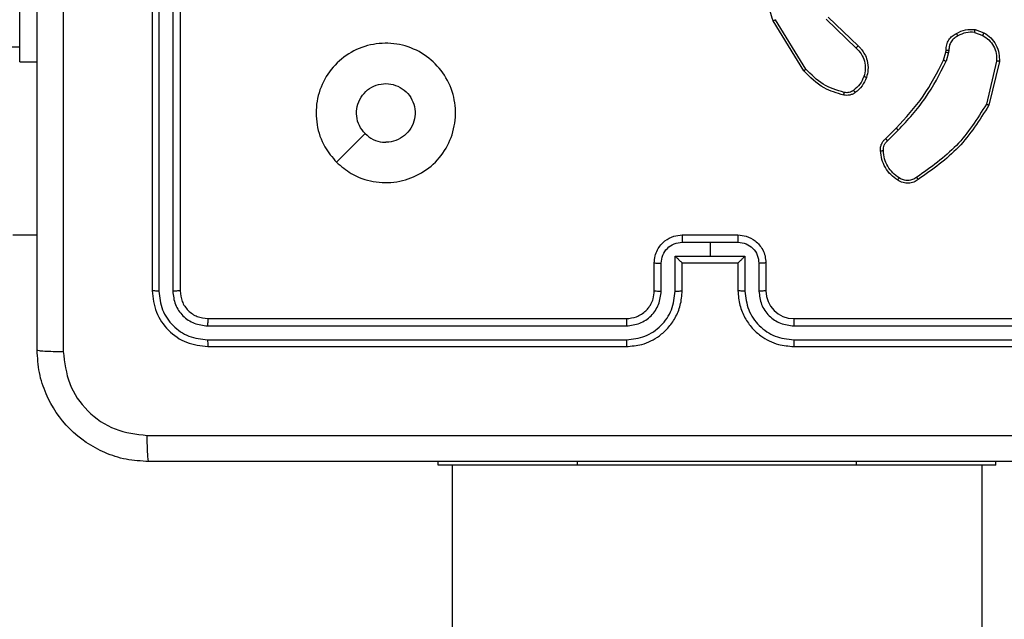
# Model space of a CAD drawing. Units: millimetres. Extents: x 1240 to 2945, y -2592 to -1545.
# Drawn here: x 2354 to 2361, y -2219 to -2215 of the extents above; entities that cross this region are included whole.
import ezdxf

# ---------------------------------------------------------------- set-up
doc = ezdxf.new("R2010")
doc.units = ezdxf.units.MM
doc.header["$PDSIZE"] = -1
doc.layers.add('VP-DIM', color=7, linetype='Continuous')
doc.layers.add('VP-EQ', color=7, linetype='Continuous', true_color=0x8a3492)
doc.dimstyles.get("Standard").update_dxf_attribs({"dimtxt": 14, "dimasz": 20, "dimexe": 20, "dimexo": 50, "dimgap": 20, "dimtad": 0, "dimdec": 0, "dimzin": 0, "dimdsep": 46, "dimtxsty": 'Standard', "dimcen": -0.09, "dimadec": 0, "dimazin": 0, "dimtfac": 1, "dimtdec": 4, "dimtofl": 0, "dimtmove": 0, "dimatfit": 3, "dimfxl": 70, "dimfxlon": 1, "dimtolj": 1, "dimtzin": 0, "dimarcsym": 0})

# ---------------------------------------------------------------- blocks, each defined once
blk = doc.blocks.new('*D334')
at = {"layer": 'Defpoints', "color": 0}
for p in [(2237.3492, -1933.5985), (2481.2834, -2435.938), (2833.3806, -2435.938)]:
    blk.add_point(p, dxfattribs=at)
at = {"layer": 'VP-DIM', "color": 0, "lineweight": -2}
for p, q in [((2763.3806, -1933.5985), (2853.3806, -1933.5985)), ((2833.3806, -1953.5985), (2833.3806, -2149.6016)), ((2833.3806, -2415.938), (2833.3806, -2219.9349)), ((2763.3806, -2435.938), (2853.3806, -2435.938))]:
    blk.add_line(p, q, dxfattribs=at)
at = {"layer": 'VP-DIM', "color": 0}
for points in [[(2836.714, -1953.5985), (2830.0473, -1953.5985), (2833.3806, -1933.5985)], [(2830.0473, -2415.938), (2836.714, -2415.938), (2833.3806, -2435.938)]]:
    blk.add_solid(points, dxfattribs=at)
at = {"layer": 'VP-DIM', "color": 0, "insert": (2833.3806, -2184.7683), "char_height": 14, "attachment_point": 5, "rotation": 90}
blk.add_mtext('\\A1;510', dxfattribs=at)
blk = doc.blocks.new('*D335')
at = {"layer": 'Defpoints', "color": 0}
for p in [(2284.7492, -1731.5985), (2486.7033, -2591.2445), (2924.6492, -2591.2445)]:
    blk.add_point(p, dxfattribs=at)
at = {"layer": 'VP-DIM', "color": 0, "lineweight": -2}
for p, q in [((2854.6492, -1731.5985), (2944.6492, -1731.5985)), ((2924.6492, -1751.5985), (2924.6492, -2123.9215)), ((2924.6492, -2571.2445), (2924.6492, -2198.9215)), ((2854.6492, -2591.2445), (2944.6492, -2591.2445))]:
    blk.add_line(p, q, dxfattribs=at)
at = {"layer": 'VP-DIM', "color": 0}
for points in [[(2927.9825, -1751.5985), (2921.3158, -1751.5985), (2924.6492, -1731.5985)], [(2921.3158, -2571.2445), (2927.9825, -2571.2445), (2924.6492, -2591.2445)]]:
    blk.add_solid(points, dxfattribs=at)
at = {"layer": 'VP-DIM', "color": 0, "insert": (2924.6492, -2161.4215), "char_height": 14, "attachment_point": 5, "rotation": 90}
blk.add_mtext('\\A1;860', dxfattribs=at)
blk = doc.blocks.new('*D336')
at = {"layer": 'Defpoints', "color": 0}
for p in [(2660.35, -1564.5925), (1775.1921, -2250.2425), (2660.35, -2417.7694)]:
    blk.add_point(p, dxfattribs=at)
at = {"layer": 'VP-DIM', "color": 0, "lineweight": -2}
for p, q in [((1775.1921, -1634.5925), (1775.1921, -1544.5925)), ((2660.35, -1634.5925), (2660.35, -1544.5925)), ((1795.1921, -1564.5925), (2180.3632, -1564.5925)), ((2640.35, -1564.5925), (2257.6965, -1564.5925))]:
    blk.add_line(p, q, dxfattribs=at)
at = {"layer": 'VP-DIM', "color": 0}
for points in [[(1795.1921, -1561.2591), (1795.1921, -1567.9258), (1775.1921, -1564.5925)], [(2640.35, -1567.9258), (2640.35, -1561.2591), (2660.35, -1564.5925)]]:
    blk.add_solid(points, dxfattribs=at)
at = {"layer": 'VP-DIM', "color": 0, "insert": (2219.0299, -1564.5925), "char_height": 14, "attachment_point": 5}
blk.add_mtext('\\A1;885', dxfattribs=at)
blk = doc.blocks.new('*D337')
at = {"layer": 'Defpoints', "color": 0}
for p in [(2504.051, -1646.6599), (1977.1921, -2227.3425), (2504.051, -2413.1705)]:
    blk.add_point(p, dxfattribs=at)
at = {"layer": 'VP-DIM', "color": 0, "lineweight": -2}
for p, q in [((1977.1921, -1716.6599), (1977.1921, -1626.6599)), ((2504.051, -1716.6599), (2504.051, -1626.6599)), ((1997.1921, -1646.6599), (2201.9548, -1646.6599)), ((2484.051, -1646.6599), (2279.2882, -1646.6599))]:
    blk.add_line(p, q, dxfattribs=at)
at = {"layer": 'VP-DIM', "color": 0}
for points in [[(1997.1921, -1643.3265), (1997.1921, -1649.9932), (1977.1921, -1646.6599)], [(2484.051, -1649.9932), (2484.051, -1643.3265), (2504.051, -1646.6599)]]:
    blk.add_solid(points, dxfattribs=at)
at = {"layer": 'VP-DIM', "color": 0, "insert": (2240.6215, -1646.6599), "char_height": 14, "attachment_point": 5}
blk.add_mtext('\\A1;535', dxfattribs=at)
blk = doc.blocks.new('1450')
at = {"color": 7, "linetype": 'Continuous', "lineweight": 25}
for p, q in [((1031.7263, 124.2163), (1031.7263, 128.2163)), ((1032.6763, 125.5749), (1032.6763, 122.5749)), ((1032.7238, 125.5746), (1032.7237, 122.5726)), ((1032.8239, 125.5746), (1032.8238, 122.5726)), ((1032.8763, 125.5749), (1032.8763, 122.5749)), ((1037.5237, 124.5372), (1037.7373, 124.3312)), ((1037.3477, 124.1524), (1037.1277, 124.5114)), ((1037.3634, 124.1646), (1037.1462, 124.5188)), ((1037.5091, 124.5234), (1037.7244, 124.3157)), ((1038.5732, 124.4274), (1038.6309, 124.4065)), ((1038.5763, 124.4475), (1038.6398, 124.4246)), ((1027.7452, 124.3249), (1031.7263, 124.3249)), ((1038.3501, 124.2293), (1038.3665, 124.2862)), ((1038.3665, 124.2862), (1038.3685, 124.3007)), ((1038.3867, 124.283), (1038.3688, 124.2206)), ((1038.389, 124.2993), (1038.3867, 124.283)), ((1031.7263, 124.2163), (1031.8513, 124.2163)), ((1038.731, 124.2214), (1038.6579, 123.9128)), ((1038.7504, 124.2201), (1038.6755, 123.905)), ((1037.9352, 123.6655), (1038.0109, 123.7412)), ((1037.9487, 123.6497), (1038.0254, 123.7264)), ((1031.677, 122.9749), (1031.8513, 122.9749)), ((1036.4762, 122.9229), (1036.6763, 122.9229)), ((1036.4763, 122.9749), (1036.8763, 122.9749)), ((1036.6763, 122.9229), (1036.8765, 122.9229)), ((1036.6763, 122.9229), (1036.6763, 122.8228)), ((1036.2763, 122.5749), (1036.2763, 122.7749)), ((1036.3261, 122.5726), (1036.3261, 122.7728)), ((1036.4262, 122.8228), (1036.6763, 122.8228)), ((1036.4262, 122.5726), (1036.4262, 122.8228)), ((1036.4763, 122.5749), (1036.4763, 122.7749)), ((1036.4763, 122.7749), (1036.4763, 122.7749)), ((1036.4763, 122.7749), (1036.8763, 122.7749)), ((1036.6763, 122.8228), (1036.9265, 122.8228)), ((1036.8763, 122.7749), (1036.8763, 122.5749)), ((1036.8764, 122.7749), (1036.8763, 122.7749)), ((1036.9265, 122.8228), (1036.9265, 122.5726)), ((1037.0266, 122.7728), (1037.0266, 122.5726)), ((1037.0763, 122.7749), (1037.0763, 122.5749)), ((1033.0763, 122.3749), (1036.0763, 122.3749)), ((1037.2763, 122.3749), (1040.2763, 122.3749)), ((1033.074, 122.3224), (1036.076, 122.3225)), ((1037.2767, 122.3225), (1040.2787, 122.3224)), ((1033.074, 122.2224), (1036.076, 122.2224)), ((1037.2767, 122.2224), (1040.2787, 122.2224)), ((1033.0763, 122.1749), (1036.0763, 122.1749)), ((1037.2763, 122.1749), (1040.2763, 122.1749)), ((1034.7263, 121.3249), (1034.7263, 121.3499)), ((1035.7263, 121.3249), (1034.7263, 121.3249)), ((1034.8263, 121.3249), (1034.8263, 57.1249)), ((1037.7263, 121.3249), (1035.7263, 121.3249)), ((1038.7263, 121.3249), (1037.7263, 121.3249)), ((1038.6263, 57.1249), (1038.6263, 121.3249)), ((1038.7263, 121.3249), (1038.7263, 121.3499))]:
    blk.add_line(p, q, dxfattribs=at)
at = {"color": 8, "linetype": 'Continuous', "lineweight": 25}
for p, q in [((1035.7263, 121.3249), (1035.7263, 121.3499)), ((1037.7263, 121.3249), (1037.7263, 121.3499))]:
    blk.add_line(p, q, dxfattribs=at)
at = {"color": 7, "linetype": 'Continuous', "lineweight": 25, "flags": 128}
blk.add_lwpolyline([(1033.998, 123.4966), (1034.1004, 123.599), (1034.2028, 123.7014)], dxfattribs=at)
at = {"color": 7, "linetype": 'Continuous', "lineweight": 25}
blk.add_arc((1037.2763, 122.575), 0.2, 180.00185, 270.00071, dxfattribs=at)
for points, knots in [([(1031.8513, 122.1499), (1031.8513, 123.0439), (1031.8513, 124.8321), (1031.8513, 127.5178), (1031.8513, 129.306), (1031.8513, 130.1999)], [0, 0, 0, 0, 0.333296, 0.666701, 1, 1, 1, 1]), ([(1032.039, 130.2107), (1032.0391, 129.3142), (1032.0391, 127.5213), (1032.0391, 124.8286), (1032.0391, 123.0357), (1032.039, 122.1392)], [0, 0, 0, 0, 0.333336, 0.666664, 1, 1, 1, 1]), ([(1037.1277, 124.5114), (1037.1135, 124.5573), (1037.0864, 124.6451), (1037.097, 124.7778), (1037.1342, 124.892), (1037.178, 124.9533), (1037.1988, 124.9823)], [0, 0, 0, 0, 0.286576, 0.548794, 0.786617, 1, 1, 1, 1]), ([(1037.1277, 124.5114), (1037.128, 124.5115), (1037.1286, 124.5116), (1037.1329, 124.5133), (1037.139, 124.5158), (1037.1438, 124.5178), (1037.1462, 124.5188)], [0, 0, 0, 0, 0.250065, 0.500015, 0.750097, 1, 1, 1, 1]), ([(1038.3685, 124.3006), (1038.3691, 124.3136), (1038.3703, 124.3392), (1038.3866, 124.374), (1038.4107, 124.4026), (1038.4321, 124.4143), (1038.4426, 124.42)], [0, 0, 0, 0, 0.25936, 0.5124639, 0.7593211, 1, 1, 1, 1]), ([(1038.4525, 124.4019), (1038.443, 124.3968), (1038.4241, 124.3866), (1038.4032, 124.3614), (1038.39, 124.3315), (1038.3893, 124.31), (1038.389, 124.2993)], [0, 0, 0, 0, 0.249993, 0.499957, 0.749923, 1, 1, 1, 1]), ([(1038.4426, 124.42), (1038.4636, 124.4307), (1038.5057, 124.4521), (1038.5528, 124.449), (1038.5763, 124.4475)], [0, 0, 0, 0, 0.499997, 1, 1, 1, 1]), ([(1038.4426, 124.42), (1038.4427, 124.4198), (1038.443, 124.4193), (1038.4448, 124.4162), (1038.4467, 124.4127), (1038.4485, 124.4094), (1038.4504, 124.4058), (1038.4518, 124.4032), (1038.4525, 124.4019)], [0, 0, 0, 0, 0.227319, 0.468739, 0.595624, 0.726481, 0.861425, 1, 1, 1, 1]), ([(1038.5732, 124.4274), (1038.5519, 124.4286), (1038.5094, 124.4311), (1038.4714, 124.4116), (1038.4525, 124.4019)], [0, 0, 0, 0, 0.500012, 1, 1, 1, 1]), ([(1038.5732, 124.4274), (1038.5735, 124.4289), (1038.574, 124.4318), (1038.5747, 124.4358), (1038.5753, 124.4394), (1038.5759, 124.4433), (1038.5764, 124.4467), (1038.5763, 124.4472), (1038.5763, 124.4475)], [0, 0, 0, 0, 0.141306, 0.278151, 0.409937, 0.537267, 0.777674, 1, 1, 1, 1]), ([(1038.6398, 124.4246), (1038.6397, 124.4242), (1038.6395, 124.4235), (1038.6371, 124.4186), (1038.6341, 124.4127), (1038.632, 124.4086), (1038.6309, 124.4065)], [0, 0, 0, 0, 0.28019, 0.559125, 0.77959, 1, 1, 1, 1]), ([(1038.6309, 124.4065), (1038.6465, 124.3964), (1038.6778, 124.376), (1038.7109, 124.3302), (1038.7311, 124.2774), (1038.731, 124.24), (1038.731, 124.2214)], [0, 0, 0, 0, 0.250028, 0.499972, 0.749945, 1, 1, 1, 1]), ([(1038.6398, 124.4246), (1038.6571, 124.4134), (1038.6917, 124.391), (1038.7292, 124.339), (1038.751, 124.2802), (1038.7506, 124.2391), (1038.7504, 124.2201)], [0, 0, 0, 0, 0.250018, 0.500009, 0.769724, 1, 1, 1, 1]), ([(1033.9979, 123.4966), (1033.9678, 123.5322), (1033.9015, 123.6106), (1033.8495, 123.7646), (1033.8492, 123.935), (1033.905, 124.0969), (1034.0124, 124.2298), (1034.1568, 124.3217), (1034.3239, 124.3582), (1034.4946, 124.3394), (1034.6476, 124.264), (1034.7688, 124.142), (1034.8419, 123.9883), (1034.8593, 123.8174), (1034.8208, 123.6513), (1034.7279, 123.5068), (1034.5935, 123.4017), (1034.4313, 123.3466), (1034.2605, 123.3492), (1034.1087, 123.402), (1034.0319, 123.4676), (1033.9979, 123.4966)], [0, 0, 0, 0, 0.044523, 0.097903, 0.151701, 0.205539, 0.258933, 0.31278, 0.366705, 0.419997, 0.474539, 0.527071, 0.582037, 0.634412, 0.689048, 0.742518, 0.796171, 0.849851, 0.903701, 0.957427, 1, 1, 1, 1]), ([(1037.7373, 124.3312), (1037.7371, 124.3309), (1037.7367, 124.3302), (1037.7333, 124.3261), (1037.729, 124.321), (1037.7259, 124.3175), (1037.7244, 124.3157)], [0, 0, 0, 0, 0.279363, 0.558937, 0.779539, 1, 1, 1, 1]), ([(1037.7373, 124.3312), (1037.7408, 124.3281), (1037.7505, 124.3192), (1037.7673, 124.3), (1037.7875, 124.2691), (1037.8061, 124.2212), (1037.8128, 124.1627), (1037.8023, 124.1225), (1037.7976, 124.1044)], [0, 0, 0, 0, 0.056648, 0.159014, 0.307042, 0.500601, 0.775351, 1, 1, 1, 1]), ([(1037.7244, 124.3157), (1037.7374, 124.3021), (1037.7635, 124.2748), (1037.7853, 124.222), (1037.7927, 124.1653), (1037.7836, 124.1287), (1037.779, 124.1104)], [0, 0, 0, 0, 0.24997, 0.499952, 0.74985, 1, 1, 1, 1]), ([(1038.3665, 124.2862), (1038.3669, 124.2861), (1038.3676, 124.2859), (1038.373, 124.285), (1038.3797, 124.2839), (1038.3844, 124.2833), (1038.3867, 124.283)], [0, 0, 0, 0, 0.279833, 0.559031, 0.779387, 1, 1, 1, 1]), ([(1038.3685, 124.3006), (1038.3688, 124.3006), (1038.3693, 124.3004), (1038.3729, 124.3001), (1038.3769, 124.2999), (1038.3805, 124.2997), (1038.3846, 124.2995), (1038.3875, 124.2993), (1038.389, 124.2993)], [0, 0, 0, 0, 0.228546, 0.470421, 0.596703, 0.727587, 0.861982, 1, 1, 1, 1]), ([(1038.0109, 123.7412), (1038.0788, 123.8147), (1038.2146, 123.9616), (1038.3049, 124.1401), (1038.3501, 124.2293)], [0, 0, 0, 0, 0.500003, 1, 1, 1, 1]), ([(1038.0254, 123.7264), (1038.0941, 123.8008), (1038.2315, 123.9496), (1038.323, 124.1303), (1038.3688, 124.2206)], [0, 0, 0, 0, 0.4999928, 1, 1, 1, 1]), ([(1038.3501, 124.2293), (1038.3504, 124.2291), (1038.3511, 124.2287), (1038.3561, 124.2264), (1038.3623, 124.2235), (1038.3666, 124.2216), (1038.3688, 124.2206)], [0, 0, 0, 0, 0.27978, 0.558949, 0.779271, 1, 1, 1, 1]), ([(1038.7504, 124.2201), (1038.75, 124.2201), (1038.7494, 124.22), (1038.745, 124.2203), (1038.7386, 124.2207), (1038.7335, 124.2212), (1038.731, 124.2214)], [0, 0, 0, 0, 0.250136, 0.49984, 0.749702, 1, 1, 1, 1]), ([(1037.3477, 124.1524), (1037.348, 124.1526), (1037.3486, 124.1529), (1037.3522, 124.1556), (1037.3573, 124.1597), (1037.3614, 124.1629), (1037.3634, 124.1646)], [0, 0, 0, 0, 0.250105, 0.500319, 0.749904, 1, 1, 1, 1]), ([(1037.6342, 123.9779), (1037.5856, 123.992), (1037.4749, 124.0239), (1037.3934, 124.1063), (1037.3477, 124.1524)], [0, 0, 0, 0, 0.4391161, 1, 1, 1, 1]), ([(1037.6385, 123.997), (1037.5854, 124.0131), (1037.4793, 124.0453), (1037.402, 124.1248), (1037.3634, 124.1646)], [0, 0, 0, 0, 0.499995, 1, 1, 1, 1]), ([(1037.779, 124.1104), (1037.7706, 124.0911), (1037.7538, 124.0526), (1037.7218, 124.0252), (1037.7058, 124.0115)], [0, 0, 0, 0, 0.5000036, 1, 1, 1, 1]), ([(1037.7976, 124.1044), (1037.7973, 124.1044), (1037.7967, 124.1045), (1037.7924, 124.1059), (1037.7863, 124.1079), (1037.7814, 124.1096), (1037.779, 124.1104)], [0, 0, 0, 0, 0.249829, 0.499784, 0.749545, 1, 1, 1, 1]), ([(1034.2028, 123.7015), (1034.1878, 123.7198), (1034.1577, 123.7564), (1034.1388, 123.8264), (1034.1427, 123.8979), (1034.1704, 123.9643), (1034.2184, 124.0177), (1034.2815, 124.0523), (1034.3524, 124.064), (1034.4233, 124.0515), (1034.4859, 124.0163), (1034.5334, 123.9625), (1034.5604, 123.8959), (1034.5638, 123.8242), (1034.5433, 123.7554), (1034.5012, 123.6971), (1034.4421, 123.6563), (1034.3889, 123.6411), (1034.3584, 123.6402), (1034.3514, 123.6399)], [0, 0, 0, 0, 0.061296, 0.122593, 0.183903, 0.245273, 0.306659, 0.368104, 0.429518, 0.490925, 0.552227, 0.613536, 0.674783, 0.736104, 0.797426, 0.858841, 0.920275, 0.98171, 1, 1, 1, 1]), ([(1037.7976, 124.1044), (1037.7884, 124.0832), (1037.77, 124.0408), (1037.7349, 124.0108), (1037.7173, 123.9958)], [0, 0, 0, 0, 0.499958, 1, 1, 1, 1]), ([(1037.6342, 123.9779), (1037.6343, 123.9782), (1037.6345, 123.9788), (1037.6355, 123.9831), (1037.6369, 123.9894), (1037.6379, 123.9945), (1037.6385, 123.997)], [0, 0, 0, 0, 0.250045, 0.500125, 0.749792, 1, 1, 1, 1]), ([(1037.7173, 123.9958), (1037.7113, 123.992), (1037.6992, 123.9842), (1037.6784, 123.9776), (1037.6563, 123.9748), (1037.6416, 123.9769), (1037.6342, 123.9779)], [0, 0, 0, 0, 0.243837, 0.49193, 0.743932, 1, 1, 1, 1]), ([(1037.7058, 124.0115), (1037.7008, 124.0083), (1037.6908, 124.002), (1037.6738, 123.9967), (1037.6561, 123.9945), (1037.6443, 123.9961), (1037.6385, 123.997)], [0, 0, 0, 0, 0.249981, 0.50007, 0.750135, 1, 1, 1, 1]), ([(1037.7173, 123.9958), (1037.7171, 123.9961), (1037.7166, 123.9968), (1037.7136, 124.0009), (1037.7098, 124.006), (1037.7072, 124.0097), (1037.7058, 124.0115)], [0, 0, 0, 0, 0.279413, 0.558772, 0.779292, 1, 1, 1, 1]), ([(1038.6579, 123.9128), (1038.5919, 123.8089), (1038.46, 123.601), (1038.2586, 123.4593), (1038.1579, 123.3884)], [0, 0, 0, 0, 0.500005, 1, 1, 1, 1]), ([(1038.6755, 123.905), (1038.6088, 123.7994), (1038.4754, 123.5882), (1038.2711, 123.4445), (1038.169, 123.3727)], [0, 0, 0, 0, 0.499996, 1, 1, 1, 1]), ([(1038.6755, 123.905), (1038.6753, 123.905), (1038.6749, 123.9051), (1038.6722, 123.9063), (1038.669, 123.9077), (1038.6658, 123.9092), (1038.6621, 123.9109), (1038.6593, 123.9122), (1038.6579, 123.9128)], [0, 0, 0, 0, 0.201229, 0.435113, 0.563712, 0.70087, 0.846603, 1, 1, 1, 1]), ([(1034.2028, 123.7015), (1034.2212, 123.6864), (1034.2578, 123.6564), (1034.3124, 123.6413), (1034.3436, 123.6402), (1034.3514, 123.6399)], [0, 0, 0, 0, 0.428891, 0.857813, 1, 1, 1, 1]), ([(1038.0109, 123.7412), (1038.011, 123.7411), (1038.0111, 123.741), (1038.012, 123.7401), (1038.0133, 123.7387), (1038.0151, 123.7369), (1038.0173, 123.7346), (1038.0198, 123.732), (1038.0225, 123.7292), (1038.0244, 123.7273), (1038.0254, 123.7264)], [0, 0, 0, 0, 0.125034, 0.249923, 0.375448, 0.500035, 0.624587, 0.749798, 0.87488, 1, 1, 1, 1]), ([(1037.8991, 123.5792), (1037.8987, 123.5878), (1037.8979, 123.605), (1037.9056, 123.6293), (1037.9179, 123.6502), (1037.9296, 123.6605), (1037.9352, 123.6655)], [0, 0, 0, 0, 0.262862, 0.524912, 0.770614, 1, 1, 1, 1]), ([(1037.9194, 123.58), (1037.919, 123.5866), (1037.9182, 123.5999), (1037.9238, 123.6192), (1037.9337, 123.6366), (1037.9437, 123.6454), (1037.9487, 123.6497)], [0, 0, 0, 0, 0.250034, 0.500013, 0.749958, 1, 1, 1, 1]), ([(1037.9352, 123.6655), (1037.9354, 123.6653), (1037.9356, 123.6649), (1037.9378, 123.6623), (1037.9404, 123.6593), (1037.9428, 123.6565), (1037.9456, 123.6532), (1037.9477, 123.6509), (1037.9487, 123.6497)], [0, 0, 0, 0, 0.212711, 0.449803, 0.57776, 0.712158, 0.853168, 1, 1, 1, 1]), ([(1037.8991, 123.5792), (1037.8994, 123.5791), (1037.9, 123.579), (1037.9045, 123.5791), (1037.9101, 123.5793), (1037.9153, 123.5797), (1037.918, 123.5799), (1037.9194, 123.58)], [0, 0, 0, 0, 0.241904, 0.488927, 0.741193, 0.869977, 1, 1, 1, 1]), ([(1038.0214, 123.3681), (1038.004, 123.3804), (1037.9691, 123.4049), (1037.931, 123.4567), (1037.905, 123.5156), (1037.901, 123.558), (1037.8991, 123.5792)], [0, 0, 0, 0, 0.2500041, 0.4999888, 0.7499921, 1, 1, 1, 1]), ([(1038.0326, 123.3842), (1038.0164, 123.3956), (1037.9841, 123.4183), (1037.9486, 123.4663), (1037.9247, 123.521), (1037.9211, 123.5603), (1037.9194, 123.58)], [0, 0, 0, 0, 0.250031, 0.499994, 0.74998, 1, 1, 1, 1]), ([(1038.0214, 123.3681), (1038.0216, 123.3683), (1038.022, 123.3686), (1038.0239, 123.3713), (1038.026, 123.3744), (1038.028, 123.3773), (1038.0302, 123.3806), (1038.0318, 123.383), (1038.0326, 123.3842)], [0, 0, 0, 0, 0.222248, 0.462633, 0.589579, 0.721553, 0.8587, 1, 1, 1, 1]), ([(1038.169, 123.3727), (1038.1588, 123.366), (1038.1378, 123.3522), (1038.0995, 123.3445), (1038.0583, 123.3477), (1038.0339, 123.3612), (1038.0214, 123.3681)], [0, 0, 0, 0, 0.230246, 0.473704, 0.73028, 1, 1, 1, 1]), ([(1038.1579, 123.3884), (1038.1485, 123.3822), (1038.1297, 123.3699), (1038.096, 123.3638), (1038.062, 123.3676), (1038.0424, 123.3787), (1038.0326, 123.3842)], [0, 0, 0, 0, 0.25003, 0.499994, 0.749903, 1, 1, 1, 1]), ([(1038.169, 123.3727), (1038.1688, 123.3729), (1038.1685, 123.3733), (1038.1666, 123.376), (1038.1645, 123.379), (1038.1625, 123.3818), (1038.1603, 123.385), (1038.1587, 123.3873), (1038.1579, 123.3884)], [0, 0, 0, 0, 0.227903, 0.470397, 0.596947, 0.727772, 0.861945, 1, 1, 1, 1]), ([(1036.2763, 122.7749), (1036.2775, 122.7915), (1036.2798, 122.8237), (1036.2973, 122.8676), (1036.3217, 122.9042), (1036.3595, 122.9405), (1036.4118, 122.9692), (1036.4562, 122.9732), (1036.4763, 122.9749)], [0, 0, 0, 0, 0.158492, 0.307474, 0.44695, 0.5769, 0.807305, 1, 1, 1, 1]), ([(1036.3261, 122.7728), (1036.3285, 122.7924), (1036.3333, 122.8316), (1036.3676, 122.8813), (1036.4172, 122.916), (1036.4565, 122.9206), (1036.4762, 122.9229)], [0, 0, 0, 0, 0.249944, 0.499891, 0.749568, 1, 1, 1, 1]), ([(1036.4763, 122.9749), (1036.4763, 122.9747), (1036.4763, 122.9743), (1036.4763, 122.9712), (1036.4763, 122.9663), (1036.4762, 122.9598), (1036.4762, 122.9518), (1036.4762, 122.9427), (1036.4762, 122.933), (1036.4762, 122.9262), (1036.4762, 122.9229)], [0, 0, 0, 0, 0.1249205, 0.2502034, 0.3753111, 0.5000252, 0.6247619, 0.7497819, 0.8749058, 1, 1, 1, 1]), ([(1036.8763, 122.9749), (1036.8763, 122.9747), (1036.8764, 122.9743), (1036.8764, 122.9712), (1036.8764, 122.9663), (1036.8764, 122.9598), (1036.8764, 122.9518), (1036.8765, 122.9427), (1036.8765, 122.933), (1036.8765, 122.9262), (1036.8765, 122.9229)], [0, 0, 0, 0, 0.124926, 0.250215, 0.375086, 0.500032, 0.624745, 0.749771, 0.8749, 1, 1, 1, 1]), ([(1036.8763, 122.9749), (1036.8965, 122.9732), (1036.9408, 122.9692), (1036.9932, 122.9405), (1037.0309, 122.9042), (1037.0554, 122.8676), (1037.0728, 122.8237), (1037.0751, 122.7915), (1037.0763, 122.7749)], [0, 0, 0, 0, 0.192695, 0.4231, 0.55305, 0.692526, 0.841508, 1, 1, 1, 1]), ([(1036.8765, 122.9229), (1036.8962, 122.9206), (1036.9355, 122.916), (1036.9851, 122.8813), (1037.0194, 122.8316), (1037.0242, 122.7924), (1037.0266, 122.7728)], [0, 0, 0, 0, 0.250433, 0.50011, 0.750068, 1, 1, 1, 1]), ([(1036.2763, 122.7749), (1036.2773, 122.7746), (1036.2792, 122.774), (1036.2925, 122.7733), (1036.3089, 122.7729), (1036.3204, 122.7728), (1036.3261, 122.7728)], [0, 0, 0, 0, 0.279961, 0.559184, 0.779499, 1, 1, 1, 1]), ([(1036.4262, 122.8228), (1036.4317, 122.8173), (1036.4428, 122.8063), (1036.4562, 122.7932), (1036.4657, 122.7842), (1036.4714, 122.7789), (1036.4752, 122.7756), (1036.4759, 122.7752), (1036.4763, 122.7749)], [0, 0, 0, 0, 0.251538, 0.5024679, 0.646483, 0.7757825, 0.892733, 1, 1, 1, 1]), ([(1036.8764, 122.7749), (1036.8768, 122.7752), (1036.8775, 122.7756), (1036.8813, 122.7789), (1036.887, 122.7842), (1036.8964, 122.7932), (1036.9099, 122.8063), (1036.921, 122.8173), (1036.9265, 122.8228)], [0, 0, 0, 0, 0.107288, 0.2242, 0.353502, 0.497521, 0.748456, 1, 1, 1, 1]), ([(1037.0763, 122.7749), (1037.0754, 122.7746), (1037.0735, 122.774), (1037.0602, 122.7733), (1037.0438, 122.7729), (1037.0323, 122.7728), (1037.0266, 122.7728)], [0, 0, 0, 0, 0.279961, 0.559184, 0.779499, 1, 1, 1, 1]), ([(1032.7237, 122.5726), (1032.7167, 122.5726), (1032.7027, 122.5728), (1032.6871, 122.5734), (1032.6781, 122.5742), (1032.6769, 122.5747), (1032.6763, 122.5749)], [0, 0, 0, 0, 0.279954, 0.559177, 0.779706, 1, 1, 1, 1]), ([(1032.6763, 122.5749), (1032.6823, 122.5226), (1032.6944, 122.4178), (1032.7868, 122.2855), (1032.9191, 122.193), (1033.0239, 122.181), (1033.0763, 122.1749)], [0, 0, 0, 0, 0.249959, 0.499875, 0.749858, 1, 1, 1, 1]), ([(1032.7237, 122.5726), (1032.7289, 122.5267), (1032.7367, 122.4577), (1032.7811, 122.3765), (1032.8393, 122.3062), (1032.9369, 122.239), (1033.0283, 122.2279), (1033.074, 122.2224)], [0, 0, 0, 0, 0.2501501, 0.3761723, 0.5007844, 0.7503941, 1, 1, 1, 1]), ([(1032.8763, 122.5749), (1032.8753, 122.5746), (1032.8732, 122.5739), (1032.8591, 122.5731), (1032.8417, 122.5726), (1032.8298, 122.5726), (1032.8238, 122.5726)], [0, 0, 0, 0, 0.2800384, 0.5591332, 0.7793631, 1, 1, 1, 1]), ([(1032.8238, 122.5726), (1032.8275, 122.5398), (1032.8331, 122.4905), (1032.8648, 122.4325), (1032.9064, 122.3823), (1032.9761, 122.3343), (1033.0413, 122.3264), (1033.074, 122.3224)], [0, 0, 0, 0, 0.250148, 0.376173, 0.50077, 0.750372, 1, 1, 1, 1]), ([(1032.8763, 122.5749), (1032.8793, 122.5488), (1032.8853, 122.4964), (1032.9316, 122.4302), (1032.9977, 122.384), (1033.0501, 122.378), (1033.0763, 122.3749)], [0, 0, 0, 0, 0.25001, 0.499862, 0.749785, 1, 1, 1, 1]), ([(1036.076, 122.3225), (1036.1087, 122.3265), (1036.1741, 122.3344), (1036.257, 122.3916), (1036.3147, 122.4744), (1036.3223, 122.5399), (1036.3261, 122.5726)], [0, 0, 0, 0, 0.249903, 0.499841, 0.749545, 1, 1, 1, 1]), ([(1036.076, 122.2224), (1036.1217, 122.228), (1036.2133, 122.2392), (1036.3294, 122.3192), (1036.4102, 122.4351), (1036.4208, 122.5267), (1036.4262, 122.5726)], [0, 0, 0, 0, 0.2498937, 0.4998448, 0.7495386, 1, 1, 1, 1]), ([(1036.0763, 122.1749), (1036.1134, 122.178), (1036.1976, 122.1848), (1036.2999, 122.2371), (1036.3778, 122.3072), (1036.4301, 122.3811), (1036.4685, 122.4722), (1036.4737, 122.5398), (1036.4763, 122.5749)], [0, 0, 0, 0, 0.176951, 0.402123, 0.53339, 0.676805, 0.832337, 1, 1, 1, 1]), ([(1036.0763, 122.3749), (1036.1009, 122.3775), (1036.1388, 122.3814), (1036.185, 122.4055), (1036.2146, 122.4288), (1036.2366, 122.4541), (1036.2547, 122.4824), (1036.272, 122.5219), (1036.2747, 122.5555), (1036.2763, 122.5749)], [0, 0, 0, 0, 0.233639, 0.36002, 0.492469, 0.592737, 0.679015, 0.814847, 1, 1, 1, 1]), ([(1036.2763, 122.5749), (1036.2771, 122.5746), (1036.2787, 122.574), (1036.2901, 122.5733), (1036.3066, 122.5728), (1036.3196, 122.5727), (1036.3261, 122.5726)], [0, 0, 0, 0, 0.250145, 0.500073, 0.749855, 1, 1, 1, 1]), ([(1036.4262, 122.5726), (1036.4327, 122.5727), (1036.4458, 122.5727), (1036.4625, 122.5733), (1036.474, 122.574), (1036.4756, 122.5746), (1036.4763, 122.5749)], [0, 0, 0, 0, 0.250106, 0.499886, 0.749767, 1, 1, 1, 1]), ([(1036.9265, 122.5726), (1036.9199, 122.5727), (1036.9068, 122.5727), (1036.8902, 122.5733), (1036.8787, 122.574), (1036.8771, 122.5746), (1036.8763, 122.5749)], [0, 0, 0, 0, 0.250106, 0.499886, 0.749767, 1, 1, 1, 1]), ([(1036.8763, 122.5749), (1036.879, 122.5398), (1036.8842, 122.4722), (1036.9225, 122.3811), (1036.9749, 122.3072), (1037.0528, 122.2371), (1037.1551, 122.1848), (1037.2393, 122.178), (1037.2763, 122.1749)], [0, 0, 0, 0, 0.1676631, 0.323195, 0.4666101, 0.5978767, 0.8230491, 1, 1, 1, 1]), ([(1036.9265, 122.5726), (1036.9318, 122.5267), (1036.9425, 122.4351), (1037.0233, 122.3192), (1037.1394, 122.2392), (1037.2309, 122.228), (1037.2767, 122.2224)], [0, 0, 0, 0, 0.250457, 0.500151, 0.750106, 1, 1, 1, 1]), ([(1037.0763, 122.5749), (1037.0756, 122.5746), (1037.074, 122.574), (1037.0626, 122.5733), (1037.0461, 122.5728), (1037.0331, 122.5727), (1037.0266, 122.5726)], [0, 0, 0, 0, 0.250145, 0.500073, 0.749855, 1, 1, 1, 1]), ([(1037.0266, 122.5726), (1037.0304, 122.5399), (1037.038, 122.4744), (1037.0957, 122.3916), (1037.1786, 122.3344), (1037.244, 122.3265), (1037.2767, 122.3225)], [0, 0, 0, 0, 0.250456, 0.500153, 0.750096, 1, 1, 1, 1]), ([(1033.0763, 122.3749), (1033.076, 122.3739), (1033.0753, 122.3718), (1033.0745, 122.3577), (1033.074, 122.3403), (1033.074, 122.3284), (1033.074, 122.3224)], [0, 0, 0, 0, 0.27981, 0.558958, 0.779452, 1, 1, 1, 1]), ([(1036.0763, 122.3749), (1036.0763, 122.3747), (1036.0763, 122.3743), (1036.0762, 122.3711), (1036.0761, 122.3662), (1036.0761, 122.3597), (1036.076, 122.3516), (1036.076, 122.3425), (1036.0759, 122.3326), (1036.076, 122.3258), (1036.076, 122.3225)], [0, 0, 0, 0, 0.124885, 0.250198, 0.375224, 0.499999, 0.624736, 0.749776, 0.874958, 1, 1, 1, 1]), ([(1037.2763, 122.3749), (1037.2764, 122.3747), (1037.2764, 122.3743), (1037.2765, 122.3711), (1037.2766, 122.3662), (1037.2766, 122.3597), (1037.2767, 122.3516), (1037.2767, 122.3425), (1037.2767, 122.3326), (1037.2767, 122.3258), (1037.2767, 122.3225)], [0, 0, 0, 0, 0.124887, 0.250214, 0.375225, 0.500026, 0.624765, 0.749807, 0.874956, 1, 1, 1, 1]), ([(1033.074, 122.2224), (1033.074, 122.2153), (1033.0742, 122.2013), (1033.0748, 122.1858), (1033.0755, 122.1766), (1033.0761, 122.1755), (1033.0763, 122.1749)], [0, 0, 0, 0, 0.279808, 0.559169, 0.779445, 1, 1, 1, 1]), ([(1036.076, 122.2224), (1036.076, 122.2161), (1036.076, 122.2035), (1036.0761, 122.1879), (1036.0762, 122.1771), (1036.0763, 122.1757), (1036.0763, 122.1749)], [0, 0, 0, 0, 0.250179, 0.500081, 0.749962, 1, 1, 1, 1]), ([(1037.2767, 122.2224), (1037.2767, 122.2161), (1037.2767, 122.2035), (1037.2766, 122.1879), (1037.2765, 122.1771), (1037.2764, 122.1757), (1037.2763, 122.1749)], [0, 0, 0, 0, 0.250182, 0.500088, 0.749951, 1, 1, 1, 1]), ([(1031.8513, 122.1499), (1031.8543, 122.1486), (1031.8601, 122.1459), (1031.9024, 122.1424), (1031.9642, 122.1399), (1032.014, 122.1395), (1032.039, 122.1392)], [0, 0, 0, 0, 0.2500023, 0.4999177, 0.7496158, 1, 1, 1, 1]), ([(1032.6513, 121.3499), (1032.5969, 121.3532), (1032.4893, 121.3596), (1032.2891, 121.4244), (1032.0714, 121.5699), (1031.9259, 121.7876), (1031.861, 121.9877), (1031.8546, 122.0954), (1031.8513, 122.1499)], [0, 0, 0, 0, 0.130358, 0.257326, 0.499993, 0.742412, 0.869444, 1, 1, 1, 1]), ([(1032.039, 122.1392), (1032.0482, 122.0605), (1032.0667, 121.9031), (1032.2052, 121.7038), (1032.4044, 121.5648), (1032.5619, 121.5467), (1032.6406, 121.5376)], [0, 0, 0, 0, 0.250033, 0.499938, 0.75004, 1, 1, 1, 1]), ([(1032.6406, 121.5376), (1033.5371, 121.5377), (1035.3299, 121.5377), (1038.0227, 121.5377), (1039.8156, 121.5377), (1040.7121, 121.5376)], [0, 0, 0, 0, 0.333337, 0.666663, 1, 1, 1, 1]), ([(1032.6513, 121.3499), (1032.65, 121.3527), (1032.6473, 121.3583), (1032.6438, 121.4011), (1032.6413, 121.463), (1032.6409, 121.5127), (1032.6406, 121.5376)], [0, 0, 0, 0, 0.2504202, 0.5001395, 0.750065, 1, 1, 1, 1]), ([(1040.7013, 121.3499), (1039.8074, 121.3499), (1038.0192, 121.3499), (1035.3335, 121.3499), (1033.5453, 121.3499), (1032.6513, 121.3499)], [0, 0, 0, 0, 0.333295, 0.666702, 1, 1, 1, 1])]:
    blk.add_open_spline(points, degree=3, knots=knots, dxfattribs=at)
blk = doc.blocks.new('WD1450 2d')
at = {"layer": 'VP-EQ'}
blk.add_blockref('1450', (1322.0228, -2339.4674), dxfattribs=at)

msp = doc.modelspace()

# ---------------------------------------------------------------- block references
at = {"layer": 'VP-EQ', "color": 0}
msp.add_blockref('WD1450 2d', (0, 0), dxfattribs=at)

# ---------------------------------------------------------------- dimensions: what is measured, and where the dimension line sits
at = {"layer": 'VP-DIM', "color": 0}
dim = msp.add_linear_dim(base=(2660.35, -1564.5925), p1=(1775.1921, -2250.2425), p2=(2660.35, -2417.7694), dimstyle='Standard', dxfattribs=at)
dim.commit()
dim.dimension.update_dxf_attribs({"geometry": '*D336', "text_midpoint": (2219.0299, -1564.5925), "dimtype": 160})
dim = msp.add_linear_dim(base=(2504.051, -1646.6599), p1=(1977.1921, -2227.3425), p2=(2504.051, -2413.1705), text='535', dimstyle='Standard', dxfattribs=at)
dim.commit()
dim.dimension.update_dxf_attribs({"geometry": '*D337', "text_midpoint": (2240.6215, -1646.6599)})
dim = msp.add_linear_dim(base=(2924.6492, -2591.2445), p1=(2284.7492, -1731.5985), p2=(2486.7033, -2591.2445), angle=90, dimstyle='Standard', dxfattribs=at)
dim.commit()
dim.dimension.update_dxf_attribs({"geometry": '*D335', "text_midpoint": (2924.6492, -2161.4215)})
dim = msp.add_linear_dim(base=(2833.3806, -2435.938), p1=(2237.3492, -1933.5985), p2=(2481.2834, -2435.938), angle=90, text='510', dimstyle='Standard', dxfattribs=at)
dim.commit()
dim.dimension.update_dxf_attribs({"geometry": '*D334', "text_midpoint": (2833.3806, -2184.7683)})

doc.saveas('drawing.dxf')
